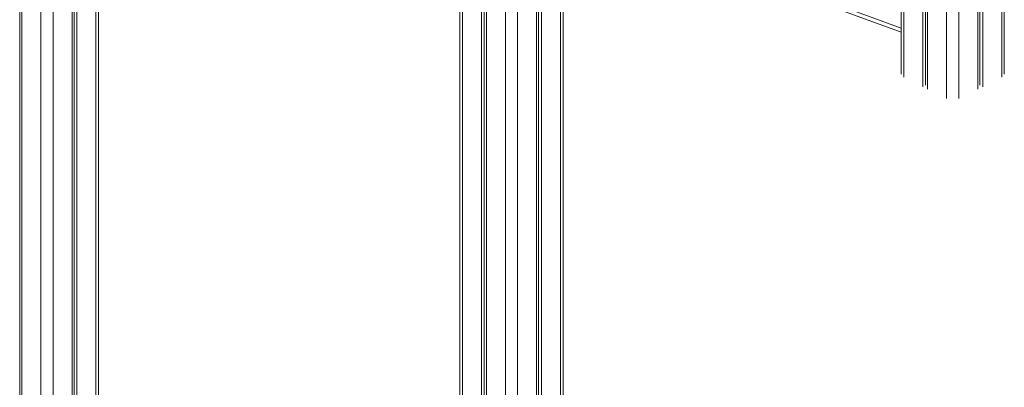
# Model space of a CAD drawing. Units: millimetres. Extents: x -9079 to 25884, y -1939 to 8788.
# Drawn here: x 17351 to 18487, y -169 to 255 of the extents above; entities that cross this region are included whole.
import ezdxf

# ---------------------------------------------------------------- set-up
doc = ezdxf.new("R2010")
doc.units = ezdxf.units.MM

msp = doc.modelspace()

# ---------------------------------------------------------------- linework, layer by layer
at = {"color": 8, "linetype": 'Continuous', "lineweight": 15}
for p, q in [((17974.9, 1733.8), (17974.9, -604.6)), ((17925.4, 1709), (17925.4, -629.3)), ((17438.7, 1465.6), (17438.7, -872.9)), ((17375, 1439.3), (17375, -897.6)), ((17389.2, 1440.9), (17389.2, -897.6)), ((18484.3, 967), (18484.3, 188.6)), ((18420.7, 942.3), (18420.7, 163.9)), ((18434.8, 942.3), (18434.8, 163.9)), ((17911.3, 499.2), (17911.3, -629.3)), ((18371.2, 487.2), (18371.2, 188.6)), ((17861.8, 474.5), (17861.8, -604.6)), ((18368.3, 245.3), (17977.9, 388.3))]:
    msp.add_line(p, q, dxfattribs=at)
at = {"color": 7, "linetype": 'Continuous', "lineweight": 15}
for p, q in [((17977.9, -601.1), (17977.9, 1735.2)), ((17947.4, 1720), (17947.4, -618.4)), ((17949.7, 1721.2), (17949.7, -613.9)), ((17953, 1722.8), (17953, -615.6)), ((17441.6, -869.4), (17441.6, 1467.1)), ((17350.7, 1447.9), (17350.7, -882.2)), ((17353.1, 1446.7), (17353.1, -886.7)), ((17411.1, 1451.8), (17411.1, -886.7)), ((17413.5, 1453), (17413.5, -882.2)), ((17416.7, 1454.7), (17416.7, -883.9)), ((18487.3, 192.2), (18487.3, 968.7)), ((18368.3, 523.3), (18368.3, 192.2)), ((17883.7, 485.4), (17883.7, -615.6)), ((17887, 487.1), (17887, -613.9)), ((17889.4, 488.2), (17889.4, -618.4)), ((17858.9, 473), (17858.9, -601.1)), ((18393.1, 467.2), (18393.1, 177.7)), ((18396.4, 466.3), (18396.4, 179.3)), ((18398.8, 465.9), (18398.8, 174.8)), ((17977.9, 383.5), (18368.3, 240.5)), ((18456.8, 300.5), (18456.8, 174.8)), ((18459.2, 299.7), (18459.2, 179.3)), ((18462.4, 298.6), (18462.4, 177.7))]:
    msp.add_line(p, q, dxfattribs=at)

doc.saveas('drawing.dxf')
